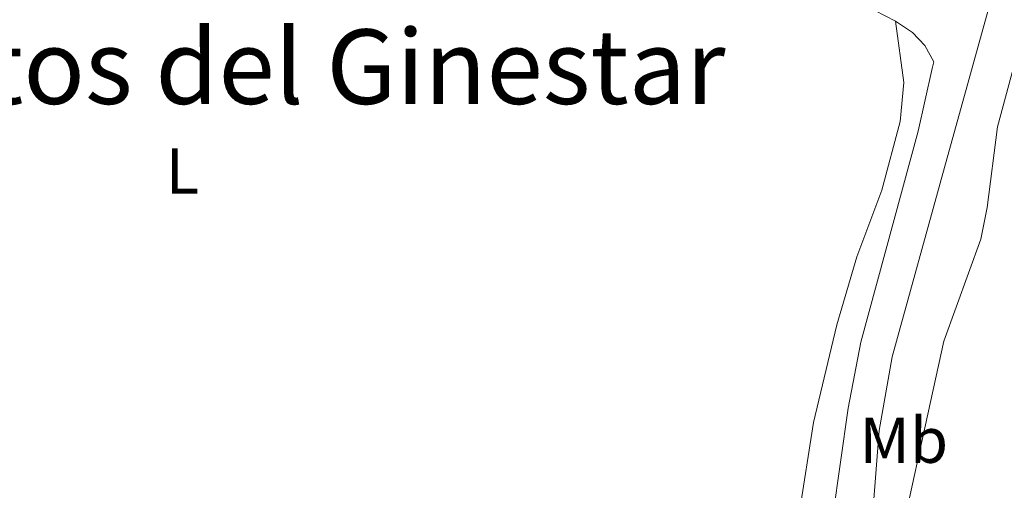
# Model space of a CAD drawing. Units: metres. Extents: x 625196 to 629704, y 648391 to 651440.
# Drawn here: x 629046 to 629198, y 650317 to 650389 of the extents above; entities that cross this region are included whole.
import ezdxf
from ezdxf.enums import TextEntityAlignment as Align

# ---------------------------------------------------------------- set-up
doc = ezdxf.new("R2010")
doc.units = ezdxf.units.M
doc.header["$MEASUREMENT"] = 0
doc.linetypes.add('DGN Style 3', pattern=[65.632378, 46.88027, -18.752108])
for name, color, linetype, lineweight in [('Carátula', 7, 'Continuous', 5), ('Elementos auxiliares', 7, 'Continuous', 5), ('Entidades rústicas y varios', 7, 'Continuous', 5), ('Textos de rotulación', 7, 'Continuous', 5), ('Viales y ferrocarril', 7, 'Continuous', 5)]:
    doc.layers.add(name, color=color, linetype=linetype, lineweight=lineweight)
doc.styles.add('Style-Arial Narrow', font='txt')
doc.styles.add('Style-Times New Roman', font='txt')

msp = doc.modelspace()

# ---------------------------------------------------------------- linework, layer by layer
at = {"layer": 'Carátula', "color": 7, "linetype": 'Continuous', "lineweight": 0}
msp.add_3dface([(625249.64, 648390.69), (629703.91, 648470.85), (629650.46, 651440.38), (625196.19, 651360.22)], dxfattribs=at)
at = {"layer": 'Elementos auxiliares', "color": 250, "linetype": 'Continuous', "lineweight": 0}
msp.add_3dface([(626101.21, 648800.06), (626060.05, 651113.22), (629511.01, 651175.33), (629553.28, 648862.19)], dxfattribs=at)
at = {"layer": 'Entidades rústicas y varios', "color": 92, "linetype": 'Continuous', "lineweight": 0}
for points in [[(629201.5, 650389.59, 240.22), (629196.94, 650372.62, 240.2), (629195.32, 650360.19, 239.78), (629194.34, 650355.3, 239.66), (629188.63, 650339.56, 239.66), (629180.09, 650300.34, 239.66), (629175.89, 650289.6, 239.66), (629175.75, 650284.5, 239.66), (629176.15, 650281.99, 239.66), (629177.4, 650279.82, 239.66), (629179.24, 650278.09, 239.65), (629188.4, 650274.04, 239.91), (629189.72, 650272.73, 239.91), (629199.5, 650270.62, 239.91), (629230.4, 650266.13, 239.8), (629298.55, 650254.45, 240.26)], [(629003.67, 650342.29, 240.27), (629003.51, 650338.99, 240.22), (629001.57, 650331.43, 240.22), (628999.5, 650317.04, 240.17), (628999.9, 650312.09, 239.96), (629004.31, 650309.72, 239.86), (629018.97, 650306.19, 239.81), (629033.06, 650303.21, 239.81), (629106.42, 650289.6, 239.74), (629144.96, 650282.97, 239.76), (629149.56, 650283.02, 239.76), (629153.89, 650283.51, 239.81), (629157.7, 650284.9, 239.96), (629161.53, 650287.25, 239.96), (629163.47, 650289.8, 239.96), (629165.18, 650293.77, 239.96), (629166.31, 650312.9, 240.09), (629168.54, 650326.99, 240), (629172.14, 650342.05, 240.12), (629175.24, 650352.57, 240.12), (629179.1, 650362.85, 240.17), (629181.91, 650373.43, 240.22), (629182.47, 650379.46, 240.22), (629181.18, 650388.9, 240.38)]]:
    msp.add_polyline3d(points, dxfattribs=at)
at = {"layer": 'Viales y ferrocarril', "color": 250, "linetype": 'Continuous', "lineweight": 0}
for points in [[(629126.56, 650413.2, 240.91), (629131.7, 650409.96, 240.89), (629146.93, 650403.21, 240.74), (629168.71, 650394.22, 240.53), (629177.99, 650390.58, 240.27), (629181.18, 650388.9, 240.38)], [(629181.18, 650388.9, 240.38), (629183.8, 650387.18, 240.48), (629185.74, 650385.16, 240.48), (629187.12, 650382.64, 240.32), (629186.85, 650381.64, 240.32), (629184.68, 650371.93, 240.37), (629175.85, 650339.39, 240.53), (629173.87, 650329.23, 240.63), (629171.54, 650312.56, 240.83), (629169.53, 650300.31, 241.29), (629167.51, 650290.85, 241.24), (629165.25, 650286.47, 241.24), (629163.04, 650283.61, 241.24), (629160.76, 650281.49, 241.24), (629157.4, 650280.09, 241.24), (629153.69, 650279.56, 241.24)]]:
    msp.add_polyline3d(points, dxfattribs=at)
at = {"layer": 'Viales y ferrocarril', "color": 250, "linetype": 'DGN Style 3', "lineweight": 0}
msp.add_polyline3d([(629304.65, 650250.32, 241.13), (629275.02, 650255.03, 241.56), (629184.59, 650271.2, 241.3), (629178.98, 650272.89, 241.4), (629175.83, 650275.15, 241.3), (629173.71, 650278.18, 241.3), (629172.34, 650280.8, 241.3), (629171.92, 650283.65, 241.3), (629171.85, 650286.57, 241.3), (629172.53, 650289.58, 241.24), (629177.01, 650304.08, 241.16), (629178.7, 650325.77, 240.63), (629180.68, 650337.11, 240.53), (629188.74, 650366.36, 240.39), (629196.11, 650392.85, 240.27)], dxfattribs=at)

# ---------------------------------------------------------------- texts
at = {"layer": 'Entidades rústicas y varios', "color": 92, "linetype": 'Continuous', "lineweight": 0, "style": 'Style-Arial Narrow'}
for s, p in [('L', (629071.19, 650365.8, 240.53)), ('Mb', (629182.48, 650324.27, 239.98))]:
    msp.add_text(s, height=7, dxfattribs=at).set_placement(p, align=Align.MIDDLE_CENTER)
at = {"layer": 'Textos de rotulación', "color": 250, "linetype": 'Continuous', "lineweight": 0, "style": 'Style-Times New Roman'}
msp.add_text('Huertos del Ginestar', height=11.5, dxfattribs=at).set_placement((629079.98, 650381.9, 240.56), align=Align.MIDDLE_CENTER)

doc.saveas('drawing.dxf')
